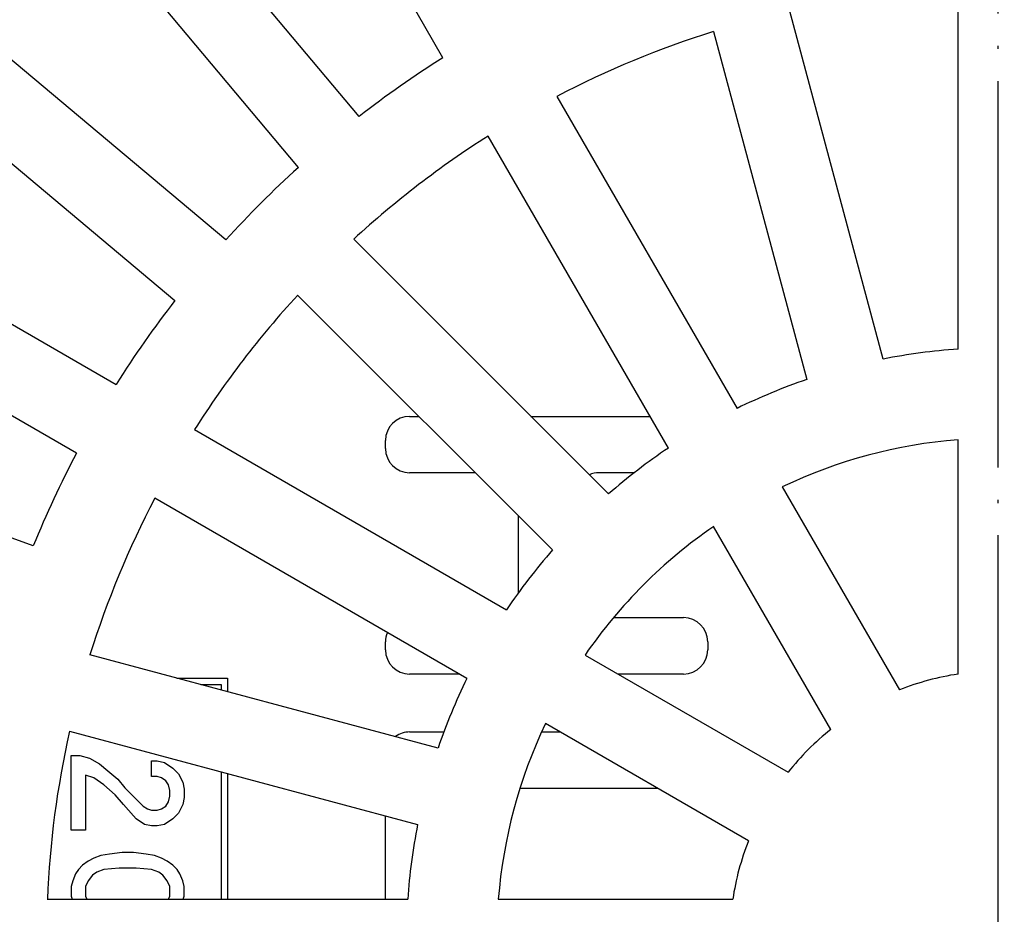
# Model space of a CAD drawing. Units: millimetres. Extents: x -2155 to -1711, y 94 to 717.
# Drawn here: x -1951 to -1921, y 304 to 333 of the extents above; entities that cross this region are included whole.
import ezdxf

# ---------------------------------------------------------------- set-up
doc = ezdxf.new("R2010")
doc.units = ezdxf.units.MM
doc.linetypes.add('DOT_CENTER', pattern=[14, 12, -1, 0, -1])
doc.layers.add('1', color=7, linetype='Continuous')

# ---------------------------------------------------------------- blocks, each defined once
blk = doc.blocks.new('10495-Edelstahlflansch_1_1__18', base_point=(-2019.087, 206))
at = {"color": 7, "linetype": 'Continuous'}
for radius in [98, 97.5]:
    blk.add_circle((-1921.087, 304), radius, dxfattribs=at)
at = {"color": 3, "linetype": 'Continuous'}
for radius in [95.5, 94.118, 93.647, 88.353, 87.882, 86.118, 85.647]:
    blk.add_circle((-1921.087, 304), radius, dxfattribs=at)
blk = doc.blocks.new('10721-90-Körper-Artikel_1_1__19', base_point=(-2018.587, 206.5))
at = {"color": 7, "linetype": 'Continuous'}
for p, q in [((-1939.337, 320.225), (-1939.052, 320.225)), ((-1935.573, 320.225), (-1931.875, 320.225)), ((-1940.087, 319.225), (-1940.087, 319.475)), ((-1937.302, 318.475), (-1939.337, 318.475)), ((-1932.367, 318.475), (-1933.462, 318.475)), ((-1935.962, 314.746), (-1935.962, 317.136)), ((-1933.013, 313.975), (-1930.837, 313.975)), ((-1940.087, 312.975), (-1940.087, 313.225)), ((-1930.087, 313.225), (-1930.087, 312.975)), ((-1946.565, 312.1), (-1944.987, 312.1)), ((-1944.987, 312.1), (-1944.987, 311.677)), ((-1937.793, 312.225), (-1939.337, 312.225)), ((-1930.837, 312.225), (-1932.873, 312.225)), ((-1945.818, 311.9), (-1945.187, 311.9)), ((-1945.187, 311.9), (-1945.187, 311.731)), ((-1939.337, 310.425), (-1938.277, 310.425)), ((-1935.245, 310.425), (-1934.676, 310.425)), ((-1949.837, 309.7), (-1949.575, 309.7)), ((-1949.837, 307.381), (-1949.837, 309.7)), ((-1949.575, 309.7), (-1949.269, 309.612)), ((-1949.269, 309.612), (-1948.962, 309.437)), ((-1948.962, 309.437), (-1948.7, 309.219)), ((-1947.344, 309.044), (-1947.344, 309.525)), ((-1947.344, 309.525), (-1947.169, 309.525)), ((-1947.169, 309.525), (-1946.95, 309.481)), ((-1946.95, 309.481), (-1946.687, 309.306)), ((-1946.687, 309.306), (-1946.512, 309.131)), ((-1949.137, 309), (-1949.4, 309.087)), ((-1949.4, 309.087), (-1949.4, 307.381)), ((-1948.831, 308.781), (-1949.137, 309)), ((-1948.7, 309.219), (-1948.394, 308.956)), ((-1948.394, 308.956), (-1948.175, 308.694)), ((-1947.169, 309.044), (-1947.344, 309.044)), ((-1947.037, 309), (-1947.169, 309.044)), ((-1946.906, 308.912), (-1947.037, 309)), ((-1946.512, 309.131), (-1946.381, 308.869)), ((-1945.187, 309.184), (-1945.187, 305.23)), ((-1944.987, 309.131), (-1944.987, 305.23)), ((-1948.481, 308.475), (-1948.831, 308.781)), ((-1948.175, 308.694), (-1947.606, 308.125)), ((-1946.819, 308.781), (-1946.906, 308.912)), ((-1946.775, 308.606), (-1946.819, 308.781)), ((-1946.381, 308.869), (-1946.337, 308.65)), ((-1946.337, 308.65), (-1946.337, 308.387)), ((-1931.645, 308.675), (-1935.915, 308.675)), ((-1948.219, 308.169), (-1948.481, 308.475)), ((-1946.819, 308.256), (-1946.775, 308.431)), ((-1946.775, 308.431), (-1946.775, 308.606)), ((-1946.337, 308.387), (-1946.381, 308.169)), ((-1947.912, 307.819), (-1948.219, 308.169)), ((-1947.606, 308.125), (-1947.475, 308.037)), ((-1947.475, 308.037), (-1947.344, 307.994)), ((-1947.169, 307.994), (-1947.037, 308.037)), ((-1947.037, 308.037), (-1946.906, 308.125)), ((-1946.906, 308.125), (-1946.819, 308.256)), ((-1946.381, 308.169), (-1946.512, 307.906)), ((-1947.825, 307.731), (-1947.912, 307.819)), ((-1947.562, 307.556), (-1947.825, 307.731)), ((-1947.344, 307.994), (-1947.169, 307.994)), ((-1946.687, 307.731), (-1946.95, 307.556)), ((-1946.512, 307.906), (-1946.687, 307.731)), ((-1940.087, 305.23), (-1940.087, 307.818)), ((-1947.344, 307.512), (-1947.562, 307.556)), ((-1947.169, 307.512), (-1947.344, 307.512)), ((-1946.95, 307.556), (-1947.169, 307.512)), ((-1949.4, 307.381), (-1949.837, 307.381)), ((-1949.137, 306.506), (-1949.312, 306.419)), ((-1948.919, 306.594), (-1949.137, 306.506)), ((-1948.656, 306.637), (-1948.919, 306.594)), ((-1948.262, 306.681), (-1948.656, 306.637)), ((-1947.912, 306.681), (-1948.262, 306.681)), ((-1947.519, 306.637), (-1947.912, 306.681)), ((-1947.256, 306.594), (-1947.519, 306.637)), ((-1947.037, 306.506), (-1947.256, 306.594)), ((-1946.862, 306.419), (-1947.037, 306.506)), ((-1949.487, 306.287), (-1949.619, 306.156)), ((-1949.312, 306.419), (-1949.487, 306.287)), ((-1948.35, 306.2), (-1948.831, 306.156)), ((-1947.825, 306.2), (-1948.35, 306.2)), ((-1947.344, 306.156), (-1947.825, 306.2)), ((-1946.687, 306.287), (-1946.862, 306.419)), ((-1946.556, 306.156), (-1946.687, 306.287)), ((-1949.706, 306.025), (-1949.794, 305.806)), ((-1949.619, 306.156), (-1949.706, 306.025)), ((-1949.181, 305.981), (-1949.312, 305.806)), ((-1949.05, 306.069), (-1949.181, 305.981)), ((-1948.831, 306.156), (-1949.05, 306.069)), ((-1947.125, 306.069), (-1947.344, 306.156)), ((-1946.994, 305.981), (-1947.125, 306.069)), ((-1946.862, 305.806), (-1946.994, 305.981)), ((-1946.469, 306.025), (-1946.556, 306.156)), ((-1946.381, 305.806), (-1946.469, 306.025)), ((-1949.794, 305.806), (-1949.837, 305.631)), ((-1949.837, 305.631), (-1949.837, 305.325)), ((-1949.312, 305.806), (-1949.4, 305.631)), ((-1949.4, 305.631), (-1949.4, 305.325)), ((-1946.775, 305.631), (-1946.862, 305.806)), ((-1946.775, 305.325), (-1946.775, 305.631)), ((-1946.337, 305.631), (-1946.381, 305.806)), ((-1946.337, 305.325), (-1946.337, 305.631)), ((-1949.837, 305.325), (-1949.814, 305.23)), ((-1949.4, 305.325), (-1949.352, 305.23)), ((-1946.822, 305.23), (-1946.775, 305.325)), ((-1946.361, 305.23), (-1946.337, 305.325))]:
    blk.add_line(p, q, dxfattribs=at)
blk.add_circle((-1921.087, 304), 97.5, dxfattribs=at)
for centre, start, end in [((-1939.337, 319.475), 90, 180), ((-1939.337, 319.225), 180, 270), ((-1933.462, 317.725), 90, 113.4565), ((-1930.837, 313.225), 0, 90), ((-1939.337, 313.225), 157.2065, 180), ((-1939.337, 312.975), 180, 270), ((-1930.837, 312.975), 270, 0), ((-1939.337, 309.675), 90, 126.0169)]:
    blk.add_arc(centre, 0.75, start, end, dxfattribs=at)
blk = doc.blocks.new('Artikel_HL181_1_1__20', base_point=(-1982.095, 242.992))
at = {"color": 7, "linetype": 'Continuous'}
for p, q in [((-1938.303, 331.358), (-1944.407, 341.931)), ((-1940.907, 329.534), (-1948.755, 338.887)), ((-1950.639, 337.305), (-1942.792, 327.953)), ((-1945.04, 325.704), (-1954.393, 333.552)), ((-1922.317, 322.31), (-1922.317, 333.494)), ((-1924.638, 322.004), (-1927.533, 332.808)), ((-1929.909, 332.171), (-1927.014, 321.367)), ((-1955.974, 331.668), (-1946.621, 323.82)), ((-1934.769, 330.158), (-1929.177, 320.472)), ((-1931.307, 319.242), (-1936.9, 328.928)), ((-1959.018, 327.32), (-1948.445, 321.215)), ((-1933.164, 317.817), (-1941.073, 325.725)), ((-1949.675, 319.085), (-1960.248, 325.189)), ((-1942.813, 323.986), (-1934.904, 316.077)), ((-1951.019, 316.203), (-1962.491, 320.379)), ((-1946.015, 319.812), (-1936.329, 314.22)), ((-1922.317, 312.223), (-1922.317, 319.498)), ((-1927.771, 318.037), (-1924.133, 311.736)), ((-1937.559, 312.09), (-1947.245, 317.682)), ((-1926.264, 310.506), (-1929.902, 316.807)), ((-1938.455, 309.927), (-1949.258, 312.822)), ((-1933.894, 312.814), (-1927.593, 309.176)), ((-1928.823, 307.046), (-1935.124, 310.684)), ((-1949.895, 310.446), (-1939.091, 307.551)), ((-1950.582, 305.23), (-1939.397, 305.23)), ((-1936.586, 305.23), (-1929.31, 305.23))]:
    blk.add_line(p, q, dxfattribs=at)
for radius, start, end in [(29.52, 107.388, 117.612), (32.324, 122.1808, 127.8192), (29.52, 122.388, 132.612), (32.324, 132.1808, 137.8192), (29.52, 137.388, 147.612), (32.324, 142.1808, 147.8192), (18.351, 93.8432, 101.1568), (18.351, 108.8432, 116.1568), (15.547, 94.5376, 115.4624), (32.324, 152.1808, 157.8192), (18.351, 123.8432, 131.1568), (29.52, 152.388, 162.612), (15.547, 124.5376, 145.4624), (18.351, 138.8432, 146.1568), (18.351, 153.8432, 161.1568), (8.314, 98.5077, 111.4923), (15.547, 154.5376, 175.4624), (8.314, 128.5077, 141.4923), (29.52, 167.388, 177.612), (18.351, 168.8432, 176.1568), (8.314, 158.5077, 171.4923)]:
    blk.add_arc((-1921.087, 304), radius, start, end, dxfattribs=at)
blk = doc.blocks.new('11029-Bitumenfolie_1_1__21', base_point=(-2131.087, 94))
at = {"color": 7, "linetype": 'Continuous'}
blk.add_circle((-1921.087, 304), 210, dxfattribs=at)
at = {"layer": '1', "color": 2, "linetype": 'DOT_CENTER'}
blk.add_line((-1921.087, 513.933), (-1921.087, 94.442), dxfattribs=at)
blk = doc.blocks.new('HL90KH-WEB__22', base_point=(-2131.087, 94))
for name, p in [('11029-Bitumenfolie_1_1__21', (-2131.087, 94)), ('10495-Edelstahlflansch_1_1__18', (-2019.087, 206)), ('10721-90-Körper-Artikel_1_1__19', (-2018.587, 206.5)), ('Artikel_HL181_1_1__20', (-1982.095, 242.992))]:
    blk.add_blockref(name, p)
blk = doc.blocks.new('Vordans2', base_point=(-1921, 304))
blk.add_blockref('HL90KH-WEB__22', (-2131.087, 94))

msp = doc.modelspace()

# ---------------------------------------------------------------- block references
msp.add_blockref('Vordans2', (-1921, 304))

doc.saveas('drawing.dxf')
